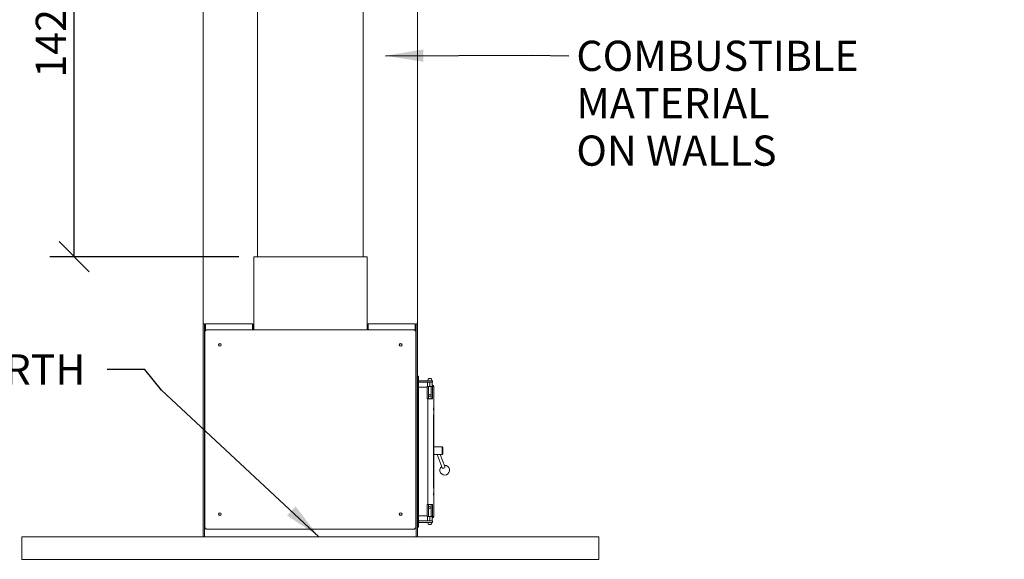
# Model space of a CAD drawing. Units: millimetres. Extents: x 1065 to 14426, y 500 to 9794.
# Drawn here: x 8435 to 11693, y 594 to 2381 of the extents above; entities that cross this region are included whole.
import ezdxf

# ---------------------------------------------------------------- set-up
doc = ezdxf.new("R2010")
doc.units = ezdxf.units.MM
doc.header["$LTSCALE"] = 50
for name, color, linetype, lineweight in [('Dimensions(ISO)', 7, 'Continuous', 25), ('Symbols(ISO)', 7, 'Continuous', 25), ('Visible Edges(ISO)', 7, 'Continuous', 18)]:
    doc.layers.add(name, color=color, linetype=linetype, lineweight=lineweight)
doc.styles.add('warmington~0', font='ARIALN.TTF')
doc.dimstyles.new('warmington', dxfattribs={"dimscale": 50, "dimtxt": 2, "dimasz": 2, "dimexe": 1.6, "dimexo": 1, "dimgap": 0.5, "dimtad": 1, "dimdec": 0, "dimrnd": 1e-08, "dimzin": 0, "dimdsep": 46, "dimtxsty": 'warmington~0', "dimblk": 'OBLIQUE', "dimcen": 0.09, "dimclrd": 8, "dimclre": 8, "dimclrt": 8, "dimadec": 0, "dimazin": 0, "dimtfac": 1.75, "dimtdec": 1, "dimtmove": 0, "dimatfit": 3, "dimfxl": 0, "dimtolj": 1, "dimtzin": 0, "dimlwd": 25, "dimlwe": 25, "dimarcsym": 0})
doc.dimstyles.new('warmington$7', dxfattribs={"dimscale": 50, "dimtxt": 2, "dimasz": 2.5, "dimexe": 1.6, "dimexo": 1, "dimgap": 0.5, "dimtad": 1, "dimdec": 0, "dimrnd": 1e-08, "dimzin": 0, "dimdsep": 46, "dimtxsty": 'warmington~0', "dimblk": 'OBLIQUE', "dimcen": 0.09, "dimclrd": 7, "dimclre": 8, "dimclrt": 8, "dimadec": 0, "dimazin": 0, "dimtfac": 1.75, "dimtdec": 1, "dimtmove": 0, "dimatfit": 3, "dimfxl": 0, "dimtolj": 1, "dimtzin": 0, "dimlwd": 25, "dimlwe": 25, "dimarcsym": 0})

# ---------------------------------------------------------------- blocks, each defined once
blk = doc.blocks.new('_Oblique')
at = {"color": 0, "linetype": 'ByBlock', "lineweight": -2}
blk.add_line((-0.5, -0.5), (0.5, 0.5), dxfattribs=at)
blk = doc.blocks.new('*D18')
at = {"layer": 'Defpoints', "color": 0, "linetype": 'Continuous'}
for p in [(8540.2, 3019), (8615.2, 3019), (9210.2, 1596.1)]:
    blk.add_point(p, dxfattribs=at)
at = {"layer": 'Dimensions(ISO)', "color": 8, "linetype": 'Continuous', "lineweight": 25}
for p, q in [((8615.2, 1596.1), (8615.2, 3019)), ((9160.2, 1596.1), (8535.2, 1596.1))]:
    blk.add_line(p, q, dxfattribs=at)
at = {"layer": 'Dimensions(ISO)', "color": 8, "linetype": 'Continuous', "lineweight": 25, "xscale": 100, "yscale": 100, "zscale": 100}
for p, rotation in [((8615.2, 3019), 90), ((8615.2, 1596.1), 270)]:
    blk.add_blockref('_Oblique', p, dxfattribs=dict(at, rotation=rotation))
at = {"layer": 'Dimensions(ISO)', "color": 8, "linetype": 'Continuous', "lineweight": 25, "insert": (8488.1, 2189), "char_height": 100, "attachment_point": 1, "rotation": 90, "style": 'warmington~0'}
blk.add_mtext('\\A1;1423', dxfattribs=at)

msp = doc.modelspace()

# ---------------------------------------------------------------- linework, layer by layer
at = {"layer": 'Visible Edges(ISO)'}
for p, q in [((9041.7, 1374), (9041.7, 2994)), ((9751.7, 1374), (9751.7, 2994)), ((9221.7, 2740), (9221.7, 1596.1)), ((9571.7, 2740), (9571.7, 1596.1)), ((9210.2, 1596.1), (9210.2, 1595.4)), ((9210.2, 1596.1), (9585.2, 1596.1)), ((9210.2, 1405), (9210.2, 1595.4)), ((9585.2, 1595.4), (9585.2, 1596.1)), ((9585.2, 1595.4), (9585.2, 1405)), ((9210.2, 1405), (9210.2, 1402.5)), ((9210.2, 1357.2), (9210.2, 1402.5)), ((9585.2, 1402.5), (9585.2, 1405)), ((9585.2, 1402.5), (9585.2, 1357.2)), ((9041.7, 1374), (9046.7, 1374)), ((9041.7, 1374), (9041.7, 669)), ((9046.7, 669), (9046.7, 1374)), ((9048.3, 1357.2), (9048.3, 1370.8)), ((9049.9, 1374), (9049.9, 1370.8)), ((9049.9, 1374), (9205, 1374)), ((9049.9, 1357.2), (9049.9, 1370.8)), ((9205, 1370.8), (9205, 1374)), ((9205, 1370.8), (9205, 1357.2)), ((9206.6, 1370.8), (9206.6, 1357.2)), ((9208.2, 1357.2), (9208.2, 1370.8)), ((9586.8, 1357.2), (9586.8, 1370.8)), ((9588.4, 1374), (9588.4, 1370.8)), ((9588.4, 1374), (9743.5, 1374)), ((9588.4, 1357.2), (9588.4, 1370.8)), ((9743.5, 1370.8), (9743.5, 1374)), ((9743.5, 1370.8), (9743.5, 1357.2)), ((9745.1, 1370.8), (9745.1, 1357.2)), ((9746.7, 1374), (9751.7, 1374)), ((9746.7, 1374), (9746.7, 669)), ((9751.7, 669), (9751.7, 1374)), ((9046.7, 1349), (9047.7, 1349)), ((9047.7, 1350.8), (9050.9, 1350.8)), ((9047.7, 697.2), (9047.7, 1350.8)), ((9049.9, 1357.2), (9049.9, 1355)), ((9049.9, 1355), (9049.9, 1354)), ((9049.9, 1354), (9050.9, 1354)), ((9050.9, 1354), (9050.9, 1350.8)), ((9050.9, 1354), (9742.5, 1354)), ((9203.9, 1354), (9051.1, 1354)), ((9205, 1355), (9205, 1357.2)), ((9205, 1355), (9205, 1354)), ((9210.2, 1357.2), (9210.2, 1354.5)), ((9583.6, 1354), (9211.8, 1354)), ((9585.2, 1354.5), (9585.2, 1357.2)), ((9588.4, 1357.2), (9588.4, 1355)), ((9588.4, 1355), (9588.4, 1354)), ((9742.4, 1354), (9589.6, 1354)), ((9742.5, 1350.8), (9742.5, 1354)), ((9742.5, 1354), (9743.5, 1354)), ((9742.5, 1350.8), (9745.7, 1350.8)), ((9743.5, 1355), (9743.5, 1357.2)), ((9743.5, 1355), (9743.5, 1354)), ((9745.7, 1350.8), (9745.7, 697.2)), ((9745.7, 1349), (9746.7, 1349)), ((9751.7, 1201), (9754.7, 1201)), ((9754.7, 1201), (9754.7, 701)), ((9754.7, 1185.5), (9754.7, 1180.5)), ((9754.7, 1185.5), (9801.5, 1185.5)), ((9801.5, 1180.5), (9754.7, 1180.5)), ((9784.2, 1179.5), (9784.2, 1167)), ((9785.4, 1185.5), (9785.4, 1186.5)), ((9790.2, 1192.7), (9789.2, 1192.7)), ((9793.1, 1192.7), (9790.2, 1192.7)), ((9792.2, 1179.5), (9792.2, 1167)), ((9795.2, 1192.7), (9793.1, 1192.7)), ((9795.2, 1192.7), (9795.2, 1192.7)), ((9799.1, 1185.5), (9799.1, 1186.5)), ((9800.2, 1179.5), (9800.2, 1167)), ((9801.5, 1180.5), (9801.5, 1185.5)), ((9783, 1164), (9754.7, 1164)), ((9783, 1165), (9783, 1127)), ((9784.3, 1166), (9784, 1166)), ((9784.2, 1166), (9786.5, 1166)), ((9790.3, 1166), (9786.3, 1166)), ((9787.6, 1165), (9787.6, 1127)), ((9789.9, 1166), (9794.5, 1166)), ((9798.2, 1166), (9794.2, 1166)), ((9796.9, 1165), (9796.9, 1127)), ((9797.9, 1166), (9800.2, 1166)), ((9800.5, 1166), (9800.1, 1166)), ((9800.5, 1166), (9804.7, 1166)), ((9801.5, 1165), (9801.5, 1127)), ((9804.9, 965.6), (9804.9, 1166)), ((9784, 1126), (9784.3, 1126)), ((9784.3, 1126), (9786.3, 1126)), ((9785.7, 776), (9785.7, 1126)), ((9786.3, 1126), (9790.3, 1126)), ((9790.3, 1126), (9794.2, 1126)), ((9794.2, 1126), (9798.2, 1126)), ((9798.2, 1126), (9800.1, 1126)), ((9800.1, 1126), (9800.5, 1126)), ((9804.8, 1072), (9804.9, 1072)), ((9804.8, 860), (9804.8, 1042)), ((9804.9, 1042), (9804.9, 860)), ((9804.9, 965.5), (9805.4, 966)), ((9833, 966), (9805.4, 966)), ((9835, 964), (9833, 966)), ((9804.9, 736), (9804.9, 941.5)), ((9804.9, 941.5), (9805.4, 941)), ((9833, 941), (9805.4, 941)), ((9816.1, 941), (9832.9, 897.5)), ((9826.8, 941), (9842.2, 901.1)), ((9835, 943), (9833, 941)), ((9804.9, 830), (9804.8, 830)), ((9783, 737), (9783, 775)), ((9784.3, 776), (9784, 776)), ((9786.3, 776), (9784.3, 776)), ((9790.3, 776), (9786.3, 776)), ((9787.6, 737), (9787.6, 775)), ((9794.2, 776), (9790.3, 776)), ((9798.2, 776), (9794.2, 776)), ((9796.9, 737), (9796.9, 775)), ((9800.1, 776), (9798.2, 776)), ((9800.5, 776), (9800.1, 776)), ((9801.5, 737), (9801.5, 775)), ((9754.7, 738), (9783, 738)), ((9783, 738), (9754.7, 738)), ((9754.7, 721.5), (9754.7, 716.5)), ((9754.7, 721.5), (9801.5, 721.5)), ((9784, 736), (9784.3, 736)), ((9786.5, 736), (9784.2, 736)), ((9784.2, 722.5), (9784.2, 735)), ((9786.3, 736), (9790.3, 736)), ((9794.5, 736), (9789.9, 736)), ((9792.2, 722.5), (9792.2, 735)), ((9794.2, 736), (9798.2, 736)), ((9800.2, 736), (9797.9, 736)), ((9800.1, 736), (9800.5, 736)), ((9800.2, 722.5), (9800.2, 735)), ((9800.3, 722.5), (9800.3, 735)), ((9804.7, 736), (9800.5, 736)), ((9801.5, 716.5), (9801.5, 721.5)), ((9050.9, 697.2), (9047.7, 697.2)), ((9050.9, 697.2), (9050.9, 694)), ((9742.5, 694), (9050.9, 694)), ((9745.7, 697.2), (9742.5, 697.2)), ((9742.5, 694), (9742.5, 697.2)), ((9751.7, 701), (9754.7, 701)), ((9751.7, 701), (9754.7, 701)), ((9801.5, 716.5), (9754.7, 716.5)), ((9785.4, 716.5), (9785.4, 715.5)), ((9789.2, 709.4), (9790.2, 709.4)), ((9790.2, 709.4), (9793.2, 709.4)), ((9793.2, 709.4), (9795.2, 709.4)), ((9795.2, 709.4), (9795.2, 709.4)), ((9799.1, 716.5), (9799.1, 715.5)), ((10351.7, 669), (8441.7, 669)), ((8441.7, 594), (8441.7, 669)), ((10351.7, 594), (10351.7, 669)), ((8441.7, 594), (10351.7, 594))]:
    msp.add_line(p, q, dxfattribs=at)
for centre, radius in [((9097.7, 1304), 4.5), ((9097.7, 1304), 4), ((9695.7, 1304), 4.5), ((9695.7, 1304), 4), ((9792.2, 1136.2), 3.32), ((9792.2, 765.9), 3.32), ((9097.7, 744), 4.5), ((9097.7, 744), 4), ((9695.7, 744), 4.5), ((9695.7, 744), 4)]:
    msp.add_circle(centre, radius, dxfattribs=at)
for centre, radius, start, end in [((9049.9, 1370.8), 3.2, 90, 180), ((9049.9, 1370.8), 1.6, 90, 180), ((9205, 1370.8), 3.2, 0, 90), ((9205, 1370.8), 1.6, 0, 90), ((9588.4, 1370.8), 3.2, 90, 180), ((9588.4, 1370.8), 1.6, 90, 180), ((9743.5, 1370.8), 3.2, 0, 90), ((9743.5, 1370.8), 1.6, 0, 90), ((9049.9, 1357.2), 3.2, 180, 225), ((9049.9, 1357.2), 1.6, 180, 225), ((9049.9, 1357.2), 1.6, 225, 270), ((9205, 1357.2), 1.6, 270, 315), ((9205, 1357.2), 1.6, 315, 0), ((9205, 1357.2), 3.2, 315, 0), ((9211.8, 1357.2), 3.2, 240, 270), ((9583.6, 1357.2), 3.2, 270, 300), ((9588.4, 1357.2), 3.2, 180, 225), ((9588.4, 1357.2), 1.6, 180, 225), ((9588.4, 1357.2), 1.6, 225, 270), ((9743.5, 1357.2), 1.6, 270, 315), ((9743.5, 1357.2), 1.6, 315, 0), ((9743.5, 1357.2), 3.2, 315, 0), ((9792.2, 1186.5), 6.85, 115.9736, 180), ((9792.2, 1186.5), 6.85, 0, 64.0264), ((9784, 1165), 1, 90, 177.4019), ((9798.7, 1166), 6, 0, 75.5472), ((9798.9, 1166), 6, 0, 76.9119), ((9798.7, 1166), 3, 0, 60.0551), ((9800.5, 1165), 1, 2.5981, 90), ((9784, 1127), 1, 182.5981, 270), ((9792.2, 1136.2), 3.32, 90.0266, 269.9734), ((9800.5, 1127), 1, 270, 357.4019), ((9841.5, 889), 16, 129.2741, 92.8541), ((9784, 775), 1, 90, 177.4019), ((9792.2, 765.9), 3.32, 90.0266, 269.9734), ((9800.5, 775), 1, 2.5981, 90), ((9784, 737), 1, 182.5981, 270), ((9798.7, 736), 3, 300.557, 0), ((9798.7, 736), 6, 284.7261, 0), ((9798.9, 736), 6, 283.3597, 0), ((9800.5, 737), 1, 270, 357.4019), ((9792.2, 715.5), 6.85, 180, 244.0264), ((9792.2, 715.5), 6.85, 295.9736, 0)]:
    msp.add_arc(centre, radius, start, end, dxfattribs=at)
for centre, major_axis in [((9804.8, 1092), (0, -3.5)), ((9804.8, 1092), (0, -3.5)), ((9804.8, 1058.5), (0, -3.5)), ((9804.9, 1063.5), (0, -3.5)), ((9835, 953.5), (0, -10.5)), ((9804.8, 838.5), (0, -3.5)), ((9804.9, 843.5), (0, -3.5)), ((9804.8, 810), (0, -3.5)), ((9804.8, 810), (0, -3.5))]:
    msp.add_ellipse(centre, major_axis=major_axis, ratio=0.000193, dxfattribs=at)
for centre, major_axis, ratio, start_param, end_param in [((9804.8, 1042), (0, 30), 0.000193, 6.283185, 7.853982), ((9804.9, 1042), (0, 30), 0.000193, 4.712389, 6.283185), ((9804.9, 953.5), (0, 12), 0.000193, 0.000193, 3.1414), ((9805.4, 953.5), (0, -12.5), 0.000193, 3.141593, 6.283185), ((9833, 953.5), (0, 12.5), 0.000193, 6.282993, 9.424971), ((9837.5, 899.3), (-4.67, -1.8), 0.693466, 0, 3.141593), ((9804.8, 860), (0, -30), 0.000193, 4.712389, 6.283185), ((9804.9, 860), (0, -30), 0.000193, 6.283185, 7.853982)]:
    msp.add_ellipse(centre, major_axis=major_axis, ratio=ratio, start_param=start_param, end_param=end_param, dxfattribs=at)
for points, knots in [([(9048.8, 1356.1), (9048.6, 1355.9), (9048.4, 1355.7), (9048.1, 1355.4), (9047.9, 1355.2), (9047.7, 1355)], [0, 0, 0, 0, 0.08, 0.08, 0.16, 0.16, 0.16, 0.16]), ([(9207.3, 1355), (9207.1, 1355.2), (9206.9, 1355.4), (9206.5, 1355.7), (9206.4, 1355.9), (9206.2, 1356.1)], [0, 0, 0, 0, 0.08, 0.08, 0.16, 0.16, 0.16, 0.16]), ([(9587.3, 1356.1), (9587.1, 1355.9), (9586.9, 1355.7), (9586.6, 1355.4), (9586.4, 1355.2), (9586.2, 1355)], [0, 0, 0, 0, 0.08, 0.08, 0.16, 0.16, 0.16, 0.16]), ([(9745.8, 1355), (9745.6, 1355.2), (9745.4, 1355.4), (9745, 1355.7), (9744.9, 1355.9), (9744.7, 1356.1)], [0, 0, 0, 0, 0.08, 0.08, 0.16, 0.16, 0.16, 0.16]), ([(9784.2, 1179.5), (9784.2, 1179.6), (9784.2, 1179.6), (9784.2, 1179.7), (9784.2, 1179.8), (9784.2, 1179.9), (9784.2, 1180), (9784.2, 1180.2), (9784.2, 1180.3), (9784.2, 1180.5), (9784.2, 1180.5), (9784.2, 1180.5)], [-0.4726335, -0.4726335, -0.4726335, -0.4726335, -0.4596933, -0.4596933, -0.4453853, -0.4453853, -0.4058602, -0.4058602, -0.3401244, -0.3401244, -0.1841738, -0.1841738, -0.1841738, -0.1841738]), ([(9786.5, 1180.5), (9786.1, 1180.5), (9785.5, 1180.5), (9784.9, 1180.3), (9784.7, 1180.2), (9784.5, 1180), (9784.4, 1179.9), (9784.3, 1179.8), (9784.3, 1179.7), (9784.2, 1179.6), (9784.2, 1179.6), (9784.2, 1179.5)], [0.1841738, 0.1841738, 0.1841738, 0.1841738, 0.3401244, 0.3401244, 0.4058602, 0.4058602, 0.4453853, 0.4453853, 0.4596933, 0.4596933, 0.4726335, 0.4726335, 0.4726335, 0.4726335]), ([(9792.2, 1179.5), (9792.2, 1179.6), (9792.2, 1179.6), (9792.2, 1179.7), (9792.2, 1179.8), (9792.1, 1179.9), (9792, 1180), (9791.8, 1180.2), (9791.5, 1180.3), (9790.9, 1180.5), (9790.4, 1180.5), (9789.9, 1180.5)], [-0.4726335, -0.4726335, -0.4726335, -0.4726335, -0.4596933, -0.4596933, -0.4453853, -0.4453853, -0.4058602, -0.4058602, -0.3401244, -0.3401244, -0.1841738, -0.1841738, -0.1841738, -0.1841738]), ([(9794.5, 1180.5), (9794.1, 1180.5), (9793.5, 1180.5), (9792.9, 1180.3), (9792.7, 1180.2), (9792.5, 1180), (9792.4, 1179.9), (9792.3, 1179.8), (9792.3, 1179.7), (9792.2, 1179.6), (9792.2, 1179.6), (9792.2, 1179.5)], [0.1841738, 0.1841738, 0.1841738, 0.1841738, 0.3401244, 0.3401244, 0.4058602, 0.4058602, 0.4453853, 0.4453853, 0.4596933, 0.4596933, 0.4726335, 0.4726335, 0.4726335, 0.4726335]), ([(9800.2, 1179.5), (9800.2, 1179.6), (9800.2, 1179.6), (9800.2, 1179.7), (9800.2, 1179.8), (9800.1, 1179.9), (9800, 1180), (9799.8, 1180.2), (9799.5, 1180.3), (9798.9, 1180.5), (9798.4, 1180.5), (9797.9, 1180.5)], [-0.4726335, -0.4726335, -0.4726335, -0.4726335, -0.4596933, -0.4596933, -0.4453853, -0.4453853, -0.4058602, -0.4058602, -0.3401244, -0.3401244, -0.1841738, -0.1841738, -0.1841738, -0.1841738]), ([(9800.2, 1180.5), (9800.2, 1180.5), (9800.2, 1180.5), (9800.2, 1180.3), (9800.2, 1180.2), (9800.2, 1180), (9800.2, 1179.9), (9800.2, 1179.8), (9800.2, 1179.7), (9800.2, 1179.6), (9800.2, 1179.6), (9800.2, 1179.5)], [0.1841738, 0.1841738, 0.1841738, 0.1841738, 0.3401244, 0.3401244, 0.4058602, 0.4058602, 0.4453853, 0.4453853, 0.4596933, 0.4596933, 0.4726335, 0.4726335, 0.4726335, 0.4726335]), ([(9784.3, 1166), (9784.1, 1166), (9783.8, 1166), (9783.4, 1165.8), (9783.3, 1165.7), (9783.1, 1165.5), (9783.1, 1165.4), (9783, 1165.3), (9783, 1165.2), (9783, 1165.1), (9783, 1165.1), (9783, 1165)], [0.1841738, 0.1841738, 0.1841738, 0.1841738, 0.3401244, 0.3401244, 0.4058602, 0.4058602, 0.4453853, 0.4453853, 0.4596933, 0.4596933, 0.4726335, 0.4726335, 0.4726335, 0.4726335]), ([(9784.2, 1166), (9784.2, 1166), (9784.2, 1166.1), (9784.2, 1166.3), (9784.2, 1166.4), (9784.2, 1166.6), (9784.2, 1166.7), (9784.2, 1166.8), (9784.2, 1166.9), (9784.2, 1167), (9784.2, 1167), (9784.2, 1167)], [1.1294407, 1.1294407, 1.1294407, 1.1294407, 1.2853913, 1.2853913, 1.3511271, 1.3511271, 1.3906522, 1.3906522, 1.4049602, 1.4049602, 1.4179004, 1.4179004, 1.4179004, 1.4179004]), ([(9784.2, 1167), (9784.2, 1167), (9784.2, 1167), (9784.3, 1166.9), (9784.3, 1166.8), (9784.4, 1166.7), (9784.5, 1166.6), (9784.7, 1166.4), (9784.9, 1166.3), (9785.5, 1166.1), (9786.1, 1166), (9786.5, 1166)], [0.4726335, 0.4726335, 0.4726335, 0.4726335, 0.4855736, 0.4855736, 0.4998816, 0.4998816, 0.5394067, 0.5394067, 0.6051425, 0.6051425, 0.7610931, 0.7610931, 0.7610931, 0.7610931]), ([(9787.6, 1165), (9787.6, 1165.1), (9787.6, 1165.1), (9787.6, 1165.2), (9787.6, 1165.3), (9787.5, 1165.4), (9787.5, 1165.5), (9787.3, 1165.7), (9787.2, 1165.8), (9786.9, 1166), (9786.6, 1166), (9786.3, 1166)], [-0.4726335, -0.4726335, -0.4726335, -0.4726335, -0.4596933, -0.4596933, -0.4453853, -0.4453853, -0.4058602, -0.4058602, -0.3401244, -0.3401244, -0.1841738, -0.1841738, -0.1841738, -0.1841738]), ([(9790.3, 1166), (9789.8, 1166), (9789.1, 1166), (9788.4, 1165.8), (9788.2, 1165.7), (9787.9, 1165.5), (9787.8, 1165.4), (9787.7, 1165.3), (9787.7, 1165.2), (9787.6, 1165.1), (9787.6, 1165.1), (9787.6, 1165)], [0.1841738, 0.1841738, 0.1841738, 0.1841738, 0.3401244, 0.3401244, 0.4058602, 0.4058602, 0.4453853, 0.4453853, 0.4596933, 0.4596933, 0.4726335, 0.4726335, 0.4726335, 0.4726335]), ([(9789.9, 1166), (9790.4, 1166), (9790.9, 1166.1), (9791.5, 1166.3), (9791.8, 1166.4), (9792, 1166.6), (9792.1, 1166.7), (9792.2, 1166.8), (9792.2, 1166.9), (9792.2, 1167), (9792.2, 1167), (9792.2, 1167)], [1.1294407, 1.1294407, 1.1294407, 1.1294407, 1.2853913, 1.2853913, 1.3511271, 1.3511271, 1.3906522, 1.3906522, 1.4049602, 1.4049602, 1.4179004, 1.4179004, 1.4179004, 1.4179004]), ([(9792.2, 1167), (9792.2, 1167), (9792.2, 1167), (9792.3, 1166.9), (9792.3, 1166.8), (9792.4, 1166.7), (9792.5, 1166.6), (9792.7, 1166.4), (9792.9, 1166.3), (9793.5, 1166.1), (9794.1, 1166), (9794.5, 1166)], [0.4726335, 0.4726335, 0.4726335, 0.4726335, 0.4855736, 0.4855736, 0.4998816, 0.4998816, 0.5394067, 0.5394067, 0.6051425, 0.6051425, 0.7610931, 0.7610931, 0.7610931, 0.7610931]), ([(9796.9, 1165), (9796.9, 1165.1), (9796.8, 1165.1), (9796.8, 1165.2), (9796.8, 1165.3), (9796.7, 1165.4), (9796.6, 1165.5), (9796.3, 1165.7), (9796.1, 1165.8), (9795.3, 1166), (9794.7, 1166), (9794.2, 1166)], [-0.4726335, -0.4726335, -0.4726335, -0.4726335, -0.4596933, -0.4596933, -0.4453853, -0.4453853, -0.4058602, -0.4058602, -0.3401244, -0.3401244, -0.1841738, -0.1841738, -0.1841738, -0.1841738]), ([(9798.2, 1166), (9797.9, 1166), (9797.6, 1166), (9797.3, 1165.8), (9797.1, 1165.7), (9797, 1165.5), (9796.9, 1165.4), (9796.9, 1165.3), (9796.9, 1165.2), (9796.9, 1165.1), (9796.9, 1165.1), (9796.9, 1165)], [0.1841738, 0.1841738, 0.1841738, 0.1841738, 0.3401244, 0.3401244, 0.4058602, 0.4058602, 0.4453853, 0.4453853, 0.4596933, 0.4596933, 0.4726335, 0.4726335, 0.4726335, 0.4726335]), ([(9797.9, 1166), (9798.4, 1166), (9798.9, 1166.1), (9799.5, 1166.3), (9799.8, 1166.4), (9800, 1166.6), (9800.1, 1166.7), (9800.2, 1166.8), (9800.2, 1166.9), (9800.2, 1167), (9800.2, 1167), (9800.2, 1167)], [1.1294407, 1.1294407, 1.1294407, 1.1294407, 1.2853913, 1.2853913, 1.3511271, 1.3511271, 1.3906522, 1.3906522, 1.4049602, 1.4049602, 1.4179004, 1.4179004, 1.4179004, 1.4179004]), ([(9801.5, 1165), (9801.5, 1165.1), (9801.5, 1165.1), (9801.5, 1165.2), (9801.5, 1165.3), (9801.4, 1165.4), (9801.3, 1165.5), (9801.2, 1165.7), (9801.1, 1165.8), (9800.7, 1166), (9800.4, 1166), (9800.1, 1166)], [-0.4726335, -0.4726335, -0.4726335, -0.4726335, -0.4596933, -0.4596933, -0.4453853, -0.4453853, -0.4058602, -0.4058602, -0.3401244, -0.3401244, -0.1841738, -0.1841738, -0.1841738, -0.1841738]), ([(9800.2, 1167), (9800.2, 1167), (9800.2, 1167), (9800.2, 1166.9), (9800.2, 1166.8), (9800.2, 1166.7), (9800.2, 1166.6), (9800.2, 1166.4), (9800.2, 1166.3), (9800.2, 1166.1), (9800.2, 1166), (9800.2, 1166)], [0.4726335, 0.4726335, 0.4726335, 0.4726335, 0.4855736, 0.4855736, 0.4998816, 0.4998816, 0.5394067, 0.5394067, 0.6051425, 0.6051425, 0.7610931, 0.7610931, 0.7610931, 0.7610931]), ([(9783, 1127), (9783, 1127), (9783, 1127), (9783, 1126.9), (9783, 1126.8), (9783.1, 1126.7), (9783.1, 1126.6), (9783.3, 1126.4), (9783.4, 1126.3), (9783.8, 1126.1), (9784.1, 1126), (9784.3, 1126)], [0.4726335, 0.4726335, 0.4726335, 0.4726335, 0.4855736, 0.4855736, 0.4998816, 0.4998816, 0.5394067, 0.5394067, 0.6051425, 0.6051425, 0.7610931, 0.7610931, 0.7610931, 0.7610931]), ([(9786.3, 1126), (9786.6, 1126), (9786.9, 1126.1), (9787.2, 1126.3), (9787.3, 1126.4), (9787.5, 1126.6), (9787.5, 1126.7), (9787.6, 1126.8), (9787.6, 1126.9), (9787.6, 1127), (9787.6, 1127), (9787.6, 1127)], [1.1294407, 1.1294407, 1.1294407, 1.1294407, 1.2853913, 1.2853913, 1.3511271, 1.3511271, 1.3906522, 1.3906522, 1.4049602, 1.4049602, 1.4179004, 1.4179004, 1.4179004, 1.4179004]), ([(9787.6, 1127), (9787.6, 1127), (9787.6, 1127), (9787.7, 1126.9), (9787.7, 1126.8), (9787.8, 1126.7), (9787.9, 1126.6), (9788.2, 1126.4), (9788.4, 1126.3), (9789.1, 1126.1), (9789.8, 1126), (9790.3, 1126)], [0.4726335, 0.4726335, 0.4726335, 0.4726335, 0.4855736, 0.4855736, 0.4998816, 0.4998816, 0.5394067, 0.5394067, 0.6051425, 0.6051425, 0.7610931, 0.7610931, 0.7610931, 0.7610931]), ([(9794.2, 1126), (9794.7, 1126), (9795.3, 1126.1), (9796.1, 1126.3), (9796.3, 1126.4), (9796.6, 1126.6), (9796.7, 1126.7), (9796.8, 1126.8), (9796.8, 1126.9), (9796.8, 1127), (9796.9, 1127), (9796.9, 1127)], [1.1294407, 1.1294407, 1.1294407, 1.1294407, 1.2853913, 1.2853913, 1.3511271, 1.3511271, 1.3906522, 1.3906522, 1.4049602, 1.4049602, 1.4179004, 1.4179004, 1.4179004, 1.4179004]), ([(9796.9, 1127), (9796.9, 1127), (9796.9, 1127), (9796.9, 1126.9), (9796.9, 1126.8), (9796.9, 1126.7), (9797, 1126.6), (9797.1, 1126.4), (9797.3, 1126.3), (9797.6, 1126.1), (9797.9, 1126), (9798.2, 1126)], [0.4726335, 0.4726335, 0.4726335, 0.4726335, 0.4855736, 0.4855736, 0.4998816, 0.4998816, 0.5394067, 0.5394067, 0.6051425, 0.6051425, 0.7610931, 0.7610931, 0.7610931, 0.7610931]), ([(9800.1, 1126), (9800.4, 1126), (9800.7, 1126.1), (9801.1, 1126.3), (9801.2, 1126.4), (9801.3, 1126.6), (9801.4, 1126.7), (9801.5, 1126.8), (9801.5, 1126.9), (9801.5, 1127), (9801.5, 1127), (9801.5, 1127)], [1.1294407, 1.1294407, 1.1294407, 1.1294407, 1.2853913, 1.2853913, 1.3511271, 1.3511271, 1.3906522, 1.3906522, 1.4049602, 1.4049602, 1.4179004, 1.4179004, 1.4179004, 1.4179004]), ([(9784.3, 776), (9784.1, 776), (9783.8, 776), (9783.4, 775.8), (9783.3, 775.7), (9783.1, 775.5), (9783.1, 775.4), (9783, 775.3), (9783, 775.2), (9783, 775.1), (9783, 775.1), (9783, 775)], [1.1294407, 1.1294407, 1.1294407, 1.1294407, 1.2853913, 1.2853913, 1.3511271, 1.3511271, 1.3906522, 1.3906522, 1.4049602, 1.4049602, 1.4179004, 1.4179004, 1.4179004, 1.4179004]), ([(9787.6, 775), (9787.6, 775.1), (9787.6, 775.1), (9787.6, 775.2), (9787.6, 775.3), (9787.5, 775.4), (9787.5, 775.5), (9787.3, 775.7), (9787.2, 775.8), (9786.9, 776), (9786.6, 776), (9786.3, 776)], [0.4726335, 0.4726335, 0.4726335, 0.4726335, 0.4855736, 0.4855736, 0.4998816, 0.4998816, 0.5394067, 0.5394067, 0.6051425, 0.6051425, 0.7610931, 0.7610931, 0.7610931, 0.7610931]), ([(9790.3, 776), (9789.8, 776), (9789.1, 776), (9788.4, 775.8), (9788.2, 775.7), (9787.9, 775.5), (9787.8, 775.4), (9787.7, 775.3), (9787.7, 775.2), (9787.6, 775.1), (9787.6, 775.1), (9787.6, 775)], [1.1294407, 1.1294407, 1.1294407, 1.1294407, 1.2853913, 1.2853913, 1.3511271, 1.3511271, 1.3906522, 1.3906522, 1.4049602, 1.4049602, 1.4179004, 1.4179004, 1.4179004, 1.4179004]), ([(9796.9, 775), (9796.9, 775.1), (9796.8, 775.1), (9796.8, 775.2), (9796.8, 775.3), (9796.7, 775.4), (9796.6, 775.5), (9796.3, 775.7), (9796.1, 775.8), (9795.3, 776), (9794.7, 776), (9794.2, 776)], [0.4726335, 0.4726335, 0.4726335, 0.4726335, 0.4855736, 0.4855736, 0.4998816, 0.4998816, 0.5394067, 0.5394067, 0.6051425, 0.6051425, 0.7610931, 0.7610931, 0.7610931, 0.7610931]), ([(9798.2, 776), (9797.9, 776), (9797.6, 776), (9797.3, 775.8), (9797.1, 775.7), (9797, 775.5), (9796.9, 775.4), (9796.9, 775.3), (9796.9, 775.2), (9796.9, 775.1), (9796.9, 775.1), (9796.9, 775)], [1.1294407, 1.1294407, 1.1294407, 1.1294407, 1.2853913, 1.2853913, 1.3511271, 1.3511271, 1.3906522, 1.3906522, 1.4049602, 1.4049602, 1.4179004, 1.4179004, 1.4179004, 1.4179004]), ([(9801.5, 775), (9801.5, 775.1), (9801.5, 775.1), (9801.5, 775.2), (9801.5, 775.3), (9801.4, 775.4), (9801.3, 775.5), (9801.2, 775.7), (9801.1, 775.8), (9800.7, 776), (9800.4, 776), (9800.1, 776)], [0.4726335, 0.4726335, 0.4726335, 0.4726335, 0.4855736, 0.4855736, 0.4998816, 0.4998816, 0.5394067, 0.5394067, 0.6051425, 0.6051425, 0.7610931, 0.7610931, 0.7610931, 0.7610931]), ([(9783, 737), (9783, 737), (9783, 737), (9783, 736.9), (9783, 736.8), (9783.1, 736.7), (9783.1, 736.6), (9783.3, 736.4), (9783.4, 736.3), (9783.8, 736.1), (9784.1, 736), (9784.3, 736)], [-0.4726335, -0.4726335, -0.4726335, -0.4726335, -0.4596933, -0.4596933, -0.4453853, -0.4453853, -0.4058602, -0.4058602, -0.3401244, -0.3401244, -0.1841738, -0.1841738, -0.1841738, -0.1841738]), ([(9786.5, 736), (9786.1, 736), (9785.5, 736), (9784.9, 735.8), (9784.7, 735.7), (9784.4, 735.5), (9784.3, 735.4), (9784.3, 735.3), (9784.2, 735.2), (9784.2, 735.1), (9784.2, 735.1), (9784.2, 735)], [1.1294407, 1.1294407, 1.1294407, 1.1294407, 1.2853913, 1.2853913, 1.3511271, 1.3511271, 1.3906522, 1.3906522, 1.4049602, 1.4049602, 1.4179004, 1.4179004, 1.4179004, 1.4179004]), ([(9784.2, 735), (9784.2, 735.1), (9784.2, 735.1), (9784.2, 735.2), (9784.2, 735.3), (9784.2, 735.4), (9784.2, 735.5), (9784.2, 735.7), (9784.2, 735.8), (9784.2, 736), (9784.2, 736), (9784.2, 736)], [0.4726335, 0.4726335, 0.4726335, 0.4726335, 0.4855736, 0.4855736, 0.4998816, 0.4998816, 0.5394067, 0.5394067, 0.6051425, 0.6051425, 0.7610931, 0.7610931, 0.7610931, 0.7610931]), ([(9784.2, 722.5), (9784.2, 722.5), (9784.2, 722.5), (9784.2, 722.4), (9784.3, 722.3), (9784.3, 722.2), (9784.4, 722.1), (9784.7, 721.9), (9784.9, 721.8), (9785.5, 721.6), (9786.1, 721.5), (9786.5, 721.5)], [-0.4726335, -0.4726335, -0.4726335, -0.4726335, -0.4596933, -0.4596933, -0.4453853, -0.4453853, -0.4058602, -0.4058602, -0.3401244, -0.3401244, -0.1841738, -0.1841738, -0.1841738, -0.1841738]), ([(9784.2, 721.5), (9784.2, 721.5), (9784.2, 721.6), (9784.2, 721.8), (9784.2, 721.9), (9784.2, 722.1), (9784.2, 722.2), (9784.2, 722.3), (9784.2, 722.4), (9784.2, 722.5), (9784.2, 722.5), (9784.2, 722.5)], [0.1841738, 0.1841738, 0.1841738, 0.1841738, 0.3401244, 0.3401244, 0.4058602, 0.4058602, 0.4453853, 0.4453853, 0.4596933, 0.4596933, 0.4726335, 0.4726335, 0.4726335, 0.4726335]), ([(9786.3, 736), (9786.6, 736), (9786.9, 736.1), (9787.2, 736.3), (9787.3, 736.4), (9787.5, 736.6), (9787.5, 736.7), (9787.6, 736.8), (9787.6, 736.9), (9787.6, 737), (9787.6, 737), (9787.6, 737)], [0.1841738, 0.1841738, 0.1841738, 0.1841738, 0.3401244, 0.3401244, 0.4058602, 0.4058602, 0.4453853, 0.4453853, 0.4596933, 0.4596933, 0.4726335, 0.4726335, 0.4726335, 0.4726335]), ([(9787.6, 737), (9787.6, 737), (9787.6, 737), (9787.7, 736.9), (9787.7, 736.8), (9787.8, 736.7), (9787.9, 736.6), (9788.2, 736.4), (9788.4, 736.3), (9789.1, 736.1), (9789.8, 736), (9790.3, 736)], [-0.4726335, -0.4726335, -0.4726335, -0.4726335, -0.4596933, -0.4596933, -0.4453853, -0.4453853, -0.4058602, -0.4058602, -0.3401244, -0.3401244, -0.1841738, -0.1841738, -0.1841738, -0.1841738]), ([(9792.2, 735), (9792.2, 735.1), (9792.2, 735.1), (9792.2, 735.2), (9792.1, 735.3), (9792.1, 735.4), (9792, 735.5), (9791.7, 735.7), (9791.5, 735.8), (9790.9, 736), (9790.3, 736), (9789.9, 736)], [0.4726335, 0.4726335, 0.4726335, 0.4726335, 0.4855736, 0.4855736, 0.4998816, 0.4998816, 0.5394067, 0.5394067, 0.6051425, 0.6051425, 0.7610931, 0.7610931, 0.7610931, 0.7610931]), ([(9789.9, 721.5), (9790.3, 721.5), (9790.9, 721.6), (9791.5, 721.8), (9791.7, 721.9), (9792, 722.1), (9792.1, 722.2), (9792.1, 722.3), (9792.2, 722.4), (9792.2, 722.5), (9792.2, 722.5), (9792.2, 722.5)], [0.1841738, 0.1841738, 0.1841738, 0.1841738, 0.3401244, 0.3401244, 0.4058602, 0.4058602, 0.4453853, 0.4453853, 0.4596933, 0.4596933, 0.4726335, 0.4726335, 0.4726335, 0.4726335]), ([(9794.5, 736), (9794, 736), (9793.5, 736), (9792.9, 735.8), (9792.7, 735.7), (9792.4, 735.5), (9792.3, 735.4), (9792.2, 735.3), (9792.2, 735.2), (9792.2, 735.1), (9792.2, 735.1), (9792.2, 735)], [1.1294407, 1.1294407, 1.1294407, 1.1294407, 1.2853913, 1.2853913, 1.3511271, 1.3511271, 1.3906522, 1.3906522, 1.4049602, 1.4049602, 1.4179004, 1.4179004, 1.4179004, 1.4179004]), ([(9792.2, 722.5), (9792.2, 722.5), (9792.2, 722.5), (9792.2, 722.4), (9792.2, 722.3), (9792.3, 722.2), (9792.4, 722.1), (9792.7, 721.9), (9792.9, 721.8), (9793.5, 721.6), (9794, 721.5), (9794.5, 721.5)], [-0.4726335, -0.4726335, -0.4726335, -0.4726335, -0.4596933, -0.4596933, -0.4453853, -0.4453853, -0.4058602, -0.4058602, -0.3401244, -0.3401244, -0.1841738, -0.1841738, -0.1841738, -0.1841738]), ([(9794.2, 736), (9794.7, 736), (9795.3, 736.1), (9796.1, 736.3), (9796.3, 736.4), (9796.6, 736.6), (9796.7, 736.7), (9796.8, 736.8), (9796.8, 736.9), (9796.8, 737), (9796.9, 737), (9796.9, 737)], [0.1841738, 0.1841738, 0.1841738, 0.1841738, 0.3401244, 0.3401244, 0.4058602, 0.4058602, 0.4453853, 0.4453853, 0.4596933, 0.4596933, 0.4726335, 0.4726335, 0.4726335, 0.4726335]), ([(9796.9, 737), (9796.9, 737), (9796.9, 737), (9796.9, 736.9), (9796.9, 736.8), (9796.9, 736.7), (9797, 736.6), (9797.1, 736.4), (9797.3, 736.3), (9797.6, 736.1), (9797.9, 736), (9798.2, 736)], [-0.4726335, -0.4726335, -0.4726335, -0.4726335, -0.4596933, -0.4596933, -0.4453853, -0.4453853, -0.4058602, -0.4058602, -0.3401244, -0.3401244, -0.1841738, -0.1841738, -0.1841738, -0.1841738]), ([(9800.2, 735), (9800.2, 735.1), (9800.2, 735.1), (9800.2, 735.2), (9800.2, 735.3), (9800.1, 735.4), (9800, 735.5), (9799.7, 735.7), (9799.5, 735.8), (9798.9, 736), (9798.4, 736), (9797.9, 736)], [0.4726335, 0.4726335, 0.4726335, 0.4726335, 0.4855736, 0.4855736, 0.4998816, 0.4998816, 0.5394067, 0.5394067, 0.6051425, 0.6051425, 0.7610931, 0.7610931, 0.7610931, 0.7610931]), ([(9797.9, 721.5), (9798.4, 721.5), (9798.9, 721.6), (9799.5, 721.8), (9799.7, 721.9), (9800, 722.1), (9800.1, 722.2), (9800.2, 722.3), (9800.2, 722.4), (9800.2, 722.5), (9800.2, 722.5), (9800.2, 722.5)], [0.1841738, 0.1841738, 0.1841738, 0.1841738, 0.3401244, 0.3401244, 0.4058602, 0.4058602, 0.4453853, 0.4453853, 0.4596933, 0.4596933, 0.4726335, 0.4726335, 0.4726335, 0.4726335]), ([(9800.1, 736), (9800.4, 736), (9800.7, 736.1), (9801.1, 736.3), (9801.2, 736.4), (9801.3, 736.6), (9801.4, 736.7), (9801.5, 736.8), (9801.5, 736.9), (9801.5, 737), (9801.5, 737), (9801.5, 737)], [0.1841738, 0.1841738, 0.1841738, 0.1841738, 0.3401244, 0.3401244, 0.4058602, 0.4058602, 0.4453853, 0.4453853, 0.4596933, 0.4596933, 0.4726335, 0.4726335, 0.4726335, 0.4726335]), ([(9800.2, 736), (9800.2, 736), (9800.2, 736), (9800.2, 735.8), (9800.2, 735.7), (9800.2, 735.5), (9800.2, 735.4), (9800.2, 735.3), (9800.2, 735.2), (9800.2, 735.1), (9800.2, 735.1), (9800.2, 735)], [1.1294407, 1.1294407, 1.1294407, 1.1294407, 1.2853913, 1.2853913, 1.3511271, 1.3511271, 1.3906522, 1.3906522, 1.4049602, 1.4049602, 1.4179004, 1.4179004, 1.4179004, 1.4179004]), ([(9800.2, 722.5), (9800.2, 722.5), (9800.2, 722.5), (9800.2, 722.4), (9800.2, 722.3), (9800.2, 722.2), (9800.2, 722.1), (9800.2, 721.9), (9800.2, 721.8), (9800.2, 721.6), (9800.2, 721.5), (9800.2, 721.5)], [-0.4726335, -0.4726335, -0.4726335, -0.4726335, -0.4596933, -0.4596933, -0.4453853, -0.4453853, -0.4058602, -0.4058602, -0.3401244, -0.3401244, -0.1841738, -0.1841738, -0.1841738, -0.1841738]), ([(9800.3, 735), (9800.3, 735.1), (9800.3, 735.1), (9800.3, 735.2), (9800.3, 735.3), (9800.3, 735.4), (9800.3, 735.5), (9800.3, 735.7), (9800.3, 735.8), (9800.3, 736), (9800.3, 736), (9800.3, 736)], [0.4726335, 0.4726335, 0.4726335, 0.4726335, 0.4855736, 0.4855736, 0.4998816, 0.4998816, 0.5394067, 0.5394067, 0.6051425, 0.6051425, 0.7610931, 0.7610931, 0.7610931, 0.7610931]), ([(9800.3, 721.5), (9800.3, 721.5), (9800.3, 721.6), (9800.3, 721.8), (9800.3, 721.9), (9800.3, 722.1), (9800.3, 722.2), (9800.3, 722.3), (9800.3, 722.4), (9800.3, 722.5), (9800.3, 722.5), (9800.3, 722.5)], [0.1841738, 0.1841738, 0.1841738, 0.1841738, 0.3401244, 0.3401244, 0.4058602, 0.4058602, 0.4453853, 0.4453853, 0.4596933, 0.4596933, 0.4726335, 0.4726335, 0.4726335, 0.4726335])]:
    msp.add_open_spline(points, degree=3, knots=knots, dxfattribs=at)
for points in [[(9047.7, 1355), (9048.3, 1354.4), (9049.1, 1354), (9049.9, 1354)], [(9051.1, 1354), (9050.7, 1354), (9050.2, 1354.4), (9049.9, 1355)], [(9205, 1355), (9204.7, 1354.4), (9204.3, 1354), (9203.9, 1354)], [(9205, 1354), (9205.9, 1354), (9206.7, 1354.4), (9207.3, 1355)], [(9586.2, 1355), (9586.8, 1354.4), (9587.6, 1354), (9588.4, 1354)], [(9589.6, 1354), (9589.2, 1354), (9588.7, 1354.4), (9588.4, 1355)], [(9743.5, 1355), (9743.2, 1354.4), (9742.8, 1354), (9742.4, 1354)], [(9743.5, 1354), (9744.4, 1354), (9745.2, 1354.4), (9745.8, 1355)], [(9801.5, 1165.1), (9801.5, 1165.1), (9801.5, 1165.1), (9801.5, 1165)], [(9801.5, 1127), (9801.5, 1127), (9801.5, 1127), (9801.5, 1127)], [(9801.5, 775.1), (9801.5, 775.1), (9801.5, 775.1), (9801.5, 775)], [(9801.5, 737), (9801.5, 737), (9801.5, 737), (9801.5, 737)]]:
    msp.add_open_spline(points, degree=3, dxfattribs=at)

# ---------------------------------------------------------------- texts
at = {"layer": 'Symbols(ISO)', "color": 7, "char_height": 100, "attachment_point": 1, "line_spacing_factor": 0.941891, "style": 'warmington~0'}
for s, insert, width in [('{COMBUSTIBLE MATERIAL \\PON WALLS}', (10277, 2311.4), 1457.606), ('{SECURE FIRE TO HEARTH BY\\PUSING SEISMIC RESTRAINTS}', (7051.3, 1272.8), 1648.34)]:
    msp.add_mtext(s, dxfattribs=dict(at, insert=insert, width=width))

# ---------------------------------------------------------------- dimensions: what is measured, and where the dimension line sits
at = {"layer": 'Dimensions(ISO)', "color": 8, "linetype": 'Continuous', "lineweight": 25}
dim = msp.add_linear_dim(base=(8615.2, 3019), p1=(9210.2, 1596.1), p2=(8540.2, 3019), angle=270, dimstyle='warmington', override={"dimdec": 0, "dimse2": 1, "dimtp": 0, "dimtm": 0, "dimtdec": 1, "dimtofl": 0, "dimatfit": 1}, dxfattribs=at)
dim.commit()
dim.dimension.update_dxf_attribs({"geometry": '*D18', "text_midpoint": (8615.2, 2307.6), "dimtype": 160})

# ---------------------------------------------------------------- leaders
at = {"layer": 'Symbols(ISO)', "color": 7, "linetype": 'Continuous', "lineweight": 25, "annotation_type": 0, "has_hookline": 1}
for points, hookline_direction, text_width in [([(9645.8, 2261.6), (10129.2, 2263.2), (10252, 2261.4)], 0, 1416), ([(9425.4, 669), (8904.2, 1153.7), (8849.6, 1222.8), (8724.6, 1222.8)], 1, 1642.2)]:
    msp.add_leader(points, dimstyle='warmington$7', override={"dimtad": 0}, dxfattribs=dict(at, hookline_direction=hookline_direction, text_width=text_width))

doc.saveas('drawing.dxf')
